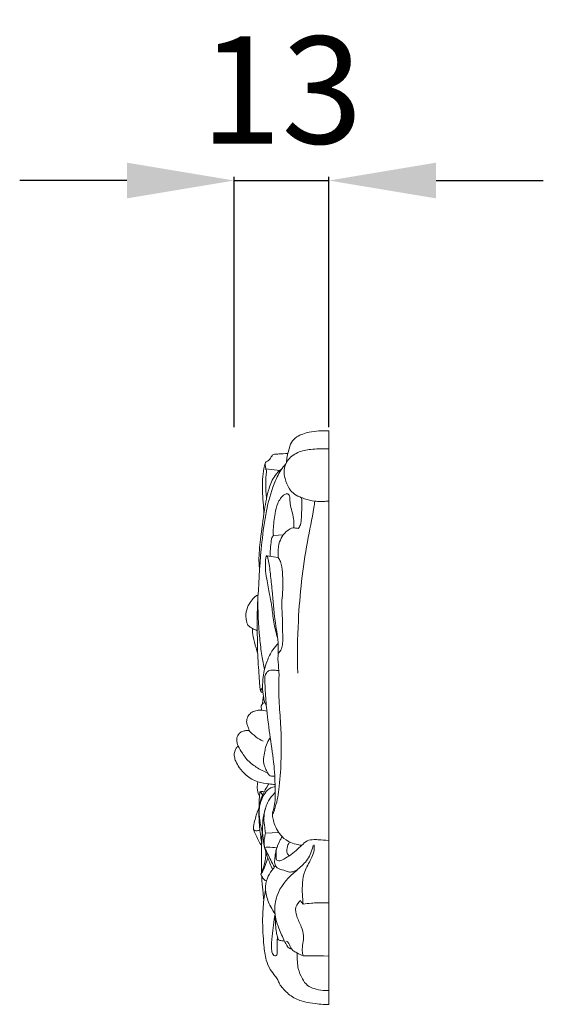
# Model space of a CAD drawing. Units: millimetres. Extents: x 2394 to 5394, y 820 to 3820.
# Drawn here: x 3759 to 3832, y 2471 to 2609 of the extents above; entities that cross this region are included whole.
import ezdxf

# ---------------------------------------------------------------- set-up
doc = ezdxf.new("R2010")
doc.units = ezdxf.units.MM
doc.header["$MEASUREMENT"] = 0
doc.layers.get('0').update_dxf_attribs({"lineweight": 5})
doc.styles.add('Arial', font='arial.ttf')
doc.dimstyles.new('Default', dxfattribs={"dimtxt": 10, "dimasz": 7, "dimexe": 0.5, "dimexo": 0.5, "dimgap": 0.25, "dimtad": 1, "dimtoh": 1, "dimdec": 0, "dimzin": 1, "dimdsep": 46, "dimtxsty": 'Arial', "dimcen": 0.5, "dimazin": 0, "dimtfac": 1, "dimtdec": 4, "dimtix": 1, "dimtmove": 1, "dimatfit": 3, "dimfxl": 1, "dimtolj": 1, "dimtzin": 1, "dimarcsym": 0})

# ---------------------------------------------------------------- blocks, each defined once
blk = doc.blocks.new('*D4')
at = {"color": 0, "lineweight": -2, "transparency": 16777216}
for p, q in [((3773.67, 2586.65), (3758.67, 2586.65)), ((3788.67, 2552.15), (3788.67, 2587.15)), ((3788.67, 2586.65), (3801.89, 2586.65)), ((3801.89, 2552.15), (3801.89, 2587.15)), ((3816.89, 2586.65), (3831.89, 2586.65))]:
    blk.add_line(p, q, dxfattribs=at)
at = {"color": 0, "lineweight": 50, "transparency": 16777216}
for points in [[(3773.67, 2589.15), (3773.67, 2584.15), (3788.67, 2586.65)], [(3816.89, 2589.15), (3816.89, 2584.15), (3801.89, 2586.65)]]:
    blk.add_solid(points, dxfattribs=at)
at = {"layer": 'Defpoints', "color": 0, "lineweight": 50, "transparency": 16777216}
for p in [(3801.89, 2586.65), (3788.67, 2551.65), (3801.89, 2551.65)]:
    blk.add_point(p, dxfattribs=at)
at = {"color": 0, "transparency": 16777216, "insert": (3795.28, 2599.32), "char_height": 15, "attachment_point": 5, "style": 'Arial'}
blk.add_mtext('\\A1;13', dxfattribs=at)

msp = doc.modelspace()

# ---------------------------------------------------------------- linework, layer by layer
for p, q in [((3801.89, 2471.37), (3801.89, 2551.62)), ((3793.06, 2546.3), (3795.07, 2546.09)), ((3794.14, 2536.98), (3795.54, 2537.07)), ((3793.2, 2534.14), (3794.81, 2533.88)), ((3793.05, 2495.34), (3794.9, 2495.42)), ((3801.09, 2471.37), (3801.89, 2471.37))]:
    msp.add_line(p, q)
for points, knots in [([(3795.97, 2547.21), (3795.99, 2547.48), (3796.04, 2548.08), (3796.36, 2548.98), (3796.55, 2550.05), (3797.6, 2550.99), (3798.99, 2551.45), (3800.51, 2551.65), (3801.43, 2551.65), (3801.89, 2551.62)], [0, 0, 0, 0, 1.555619, 3.398271, 5.460681, 7.52108, 10.96249, 13.489668, 16.076934, 16.076934, 16.076934, 16.076934]), ([(3801.89, 2541.77), (3801.71, 2541.76), (3801.3, 2541.76), (3800.65, 2541.75), (3799.69, 2541.75), (3798.83, 2542), (3797.88, 2542.34), (3797.09, 2542.69), (3796.22, 2543.62), (3795.78, 2544.81), (3795.54, 2546.18), (3796.05, 2547.63), (3797.51, 2548.72), (3799.12, 2549.02), (3800.32, 2549.11), (3801.15, 2549.1), (3801.62, 2549.1), (3801.89, 2549.1)], [0, 0, 0, 0, 1.035005, 2.262713, 3.627039, 6.383547, 7.181823, 9.261447, 11.180213, 14.162533, 16.361625, 18.984328, 22.482086, 26.00406, 28.018033, 29.156112, 30.656112, 30.656112, 30.656112, 30.656112]), ([(3793.06, 2546.3), (3793.07, 2546.38), (3793.07, 2546.56), (3793.01, 2546.82), (3792.92, 2547.19), (3793.39, 2547.41), (3793.73, 2547.73), (3793.91, 2548.07), (3794.05, 2548.31), (3794.42, 2548.37), (3795.11, 2548.39), (3795.75, 2548.44), (3796.18, 2548.46)], [0, 0, 0, 0, 0.459349, 1.002078, 1.561141, 2.367299, 3.47925, 4.239021, 4.540618, 5.00561, 6.148488, 8.52923, 8.52923, 8.52923, 8.52923]), ([(3792.38, 2515.14), (3792.35, 2515.23), (3792.27, 2515.5), (3792.22, 2516.1), (3792.17, 2516.83), (3792.11, 2517.98), (3791.93, 2519.94), (3791.93, 2522.37), (3791.82, 2525.35), (3792.07, 2529.77), (3792.36, 2534.97), (3793.06, 2540.28), (3793.96, 2543.67), (3794.97, 2545.85), (3795.63, 2546.72), (3795.87, 2547)], [0, 0, 0, 0, 0.549028, 1.586812, 3.382949, 4.719235, 8.180483, 14.551344, 18.560535, 25.146517, 39.786874, 48.197045, 55.610114, 59.677432, 61.751654, 61.751654, 61.751654, 61.751654]), ([(3792.21, 2532.07), (3792.17, 2532.52), (3792.07, 2533.97), (3792.37, 2536.81), (3792.82, 2540.2), (3793.34, 2543.22), (3794.15, 2545.25), (3794.98, 2546.04), (3795.34, 2546.31)], [0, 0, 0, 0, 2.572923, 8.27837, 16.206743, 22.02092, 25.782408, 28.326045, 28.326045, 28.326045, 28.326045]), ([(3792.8, 2539.9), (3792.8, 2540.21), (3792.79, 2541.06), (3792.57, 2542.96), (3792.59, 2545.08), (3792.87, 2546.62), (3792.98, 2547.12)], [0, 0, 0, 0, 1.751875, 4.871653, 10.873943, 13.761447, 13.761447, 13.761447, 13.761447]), ([(3793.19, 2542.2), (3793.15, 2542.5), (3793.08, 2543.29), (3793.08, 2544.35), (3793.1, 2545.28), (3793.16, 2545.78), (3793.22, 2546.12), (3793.12, 2546.25), (3793.06, 2546.3)], [0, 0, 0, 0, 1.739345, 4.514732, 6.042078, 6.997228, 7.471432, 7.872303, 7.872303, 7.872303, 7.872303]), ([(3794.14, 2536.98), (3794.13, 2537.27), (3794.11, 2538.3), (3794.35, 2539.79), (3794.6, 2541.29), (3795.1, 2542.11), (3795.49, 2542.61), (3795.87, 2542.78), (3796.2, 2542.85), (3796.43, 2542.55), (3796.44, 2541.98), (3796.56, 2540.78), (3797.06, 2539.45), (3797.02, 2538.39), (3796.99, 2538.04)], [0, 0, 0, 0, 1.630478, 5.878901, 8.618711, 10.142267, 11.302852, 12.077957, 12.507174, 12.998002, 13.925672, 15.786087, 19.829545, 21.814315, 21.814315, 21.814315, 21.814315]), ([(3797.61, 2537.95), (3797.73, 2538.11), (3798.04, 2538.58), (3798.07, 2540.09), (3798.17, 2541.34), (3798.1, 2542.26)], [0, 0, 0, 0, 1.126165, 3.086378, 8.361467, 8.361467, 8.361467, 8.361467]), ([(3797.55, 2517.72), (3797.48, 2520.16), (3797.56, 2526.31), (3798.42, 2534.06), (3799.61, 2539.58), (3799.9, 2541.48), (3799.94, 2541.77)], [0, 0, 0, 0, 13.88376, 35.021555, 44.286513, 45.973453, 45.973453, 45.973453, 45.973453]), ([(3794.81, 2533.88), (3794.8, 2534.15), (3794.79, 2534.89), (3794.91, 2536), (3795.54, 2537.21), (3796.23, 2537.78), (3796.67, 2538.02)], [0, 0, 0, 0, 1.501304, 4.214549, 6.270305, 9.083617, 9.083617, 9.083617, 9.083617]), ([(3796.67, 2538.02), (3796.81, 2538.04), (3797.13, 2538.05), (3797.44, 2538), (3797.61, 2537.95)], [0, 0, 0, 0, 0.785628, 1.754837, 1.754837, 1.754837, 1.754837]), ([(3793.71, 2534.06), (3793.7, 2534.3), (3793.69, 2534.96), (3793.8, 2535.78), (3793.85, 2536.54), (3794.04, 2536.85), (3794.14, 2536.98)], [0, 0, 0, 0, 1.385373, 3.730255, 4.724496, 5.686966, 5.686966, 5.686966, 5.686966]), ([(3794.01, 2498), (3794.07, 2498.06), (3794.22, 2498.24), (3794.4, 2498.95), (3794.72, 2499.99), (3795.04, 2502.24), (3795.25, 2505.35), (3795.28, 2509.1), (3795, 2512.69), (3794.83, 2515.6), (3795, 2517.95), (3794.74, 2519.38), (3794.84, 2520.69), (3794.83, 2522.52), (3794.25, 2525.44), (3794.04, 2528.66), (3793.78, 2531.18), (3793.61, 2532.64), (3793.49, 2533.41), (3793.36, 2533.87), (3793.3, 2534.03), (3793.26, 2534.12), (3793.19, 2534.15), (3793.12, 2534.04), (3793.07, 2533.79), (3793.03, 2533.22), (3793.01, 2532.22), (3793.24, 2530.66), (3793.54, 2528.95), (3793.98, 2527.06), (3794.09, 2525.06), (3794.46, 2523.59), (3794.68, 2522.82)], [0, 0, 0, 0, 0.495215, 1.259419, 4.103427, 6.757985, 14.153534, 21.861887, 28.082464, 34.666585, 38.421998, 41.443043, 42.857392, 45.898038, 51.832557, 59.788596, 64.225588, 66.26707, 68.151779, 68.6728, 68.980016, 69.129639, 69.218433, 69.352646, 69.724677, 70.791309, 72.536192, 75.460803, 79.667826, 82.459281, 86.476417, 91.046476, 91.046476, 91.046476, 91.046476]), ([(3794.81, 2533.88), (3794.93, 2533.72), (3795.32, 2533.08), (3795.47, 2531.25), (3795.5, 2529.23), (3795.27, 2527.33), (3795.44, 2525.6), (3795.38, 2524.06), (3795.5, 2522.59), (3795.43, 2521.75), (3795.26, 2520.96), (3794.96, 2520.6), (3794.82, 2520.47)], [0, 0, 0, 0, 1.17401, 4.1273, 10.23689, 12.740829, 15.013378, 20.067913, 21.497167, 23.415296, 24.90158, 25.980691, 25.980691, 25.980691, 25.980691]), ([(3791.88, 2523.66), (3791.71, 2523.73), (3791.32, 2523.9), (3790.9, 2524.18), (3790.6, 2524.41), (3790.49, 2524.58), (3790.42, 2524.85), (3790.32, 2525.31), (3790.26, 2526.14), (3790.55, 2527.12), (3791.08, 2527.91), (3791.56, 2528.42), (3791.87, 2528.62), (3792.01, 2528.69)], [0, 0, 0, 0, 1.045456, 2.378044, 2.829153, 3.140903, 3.523063, 4.382662, 5.864328, 8.202099, 10.025899, 11.218023, 12.099956, 12.099956, 12.099956, 12.099956]), ([(3792.91, 2518.21), (3792.77, 2518.86), (3792.5, 2520.31), (3792.07, 2523.71), (3791.95, 2526.47), (3791.99, 2528.41)], [0, 0, 0, 0, 3.771292, 8.421012, 19.487194, 19.487194, 19.487194, 19.487194]), ([(3791.95, 2520.46), (3791.88, 2520.72), (3791.67, 2521.52), (3791.32, 2522.52), (3791.23, 2523.44), (3791.24, 2523.81), (3791.25, 2523.96)], [0, 0, 0, 0, 1.554669, 4.687341, 5.977066, 6.810163, 6.810163, 6.810163, 6.810163]), ([(3793.16, 2513.24), (3793.07, 2513.35), (3792.89, 2513.64), (3792.77, 2514.39), (3792.58, 2515.47), (3792.65, 2516.78), (3792.86, 2518.12), (3793.27, 2519.52), (3793.91, 2520.83), (3794.54, 2521.59), (3794.81, 2521.88)], [0, 0, 0, 0, 0.797176, 1.896832, 4.296921, 6.99554, 9.365267, 11.958803, 15.323421, 17.52304, 17.52304, 17.52304, 17.52304]), ([(3794.01, 2498.11), (3794.12, 2498.43), (3794.41, 2499.47), (3794.41, 2501.71), (3794.29, 2504.92), (3793.69, 2508.67), (3793.24, 2512.17), (3793.01, 2514.81), (3792.96, 2516.37), (3792.9, 2517.24), (3793.14, 2517.79), (3793.55, 2518.09), (3794, 2518.15), (3794.44, 2518.12), (3794.76, 2518.09), (3794.92, 2518.07)], [0, 0, 0, 0, 1.935977, 6.083735, 12.6824, 20.234671, 27.65575, 32.809867, 35.298494, 36.593701, 37.700868, 38.57052, 39.275833, 40.178005, 41.061611, 41.061611, 41.061611, 41.061611]), ([(3792.67, 2515.05), (3792.64, 2515.04), (3792.58, 2515.04), (3792.47, 2515.04), (3792.38, 2515.11), (3792.35, 2515.27), (3792.51, 2515.46), (3792.57, 2515.64), (3792.62, 2515.73)], [0, 0, 0, 0, 0.152369, 0.378328, 0.56648, 0.730655, 1.2608, 1.837994, 1.837994, 1.837994, 1.837994]), ([(3792.38, 2512.55), (3792.41, 2512.55), (3792.46, 2512.58), (3792.51, 2512.67), (3792.47, 2512.8), (3792.42, 2513), (3792.48, 2513.3), (3792.71, 2513.49), (3792.87, 2513.57), (3792.94, 2513.6)], [0, 0, 0, 0, 0.150759, 0.312717, 0.511791, 0.91442, 1.504909, 2.098394, 2.525039, 2.525039, 2.525039, 2.525039]), ([(3792.61, 2513.4), (3792.63, 2513.56), (3792.67, 2513.93), (3792.72, 2514.3), (3792.75, 2514.5)], [0, 0, 0, 0, 0.951776, 2.109291, 2.109291, 2.109291, 2.109291]), ([(3793.35, 2503.76), (3792.99, 2503.9), (3792.14, 2504.31), (3790.82, 2505.12), (3789.89, 2506.34), (3789.29, 2507.3), (3789.04, 2508.02), (3788.98, 2508.67), (3789.33, 2509.29), (3789.88, 2509.66), (3790.35, 2509.67), (3790.6, 2509.68), (3790.73, 2509.68), (3790.76, 2509.8), (3790.66, 2510.02), (3790.49, 2510.38), (3790.34, 2510.98), (3790.54, 2511.63), (3790.99, 2512.22), (3791.67, 2512.46), (3792.44, 2512.6), (3792.96, 2512.49), (3793.24, 2512.38)], [0, 0, 0, 0, 2.132117, 5.319529, 8.527364, 10.707662, 11.673281, 12.863638, 14.351123, 15.478895, 16.403582, 16.843867, 16.928676, 17.075271, 17.402399, 18.317359, 19.367981, 20.799055, 22.018926, 23.465303, 24.686504, 26.351, 26.351, 26.351, 26.351]), ([(3790.73, 2509.7), (3791.02, 2509.38), (3791.64, 2508.81), (3792.35, 2508.36), (3792.7, 2508.18)], [0, 0, 0, 0, 2.466794, 4.686184, 4.686184, 4.686184, 4.686184]), ([(3794.33, 2503.29), (3794.25, 2503.29), (3794.04, 2503.31), (3793.69, 2503.28), (3793.48, 2503.54), (3793.26, 2503.88), (3793.05, 2504.33), (3792.78, 2504.98), (3792.73, 2505.81), (3792.93, 2506.67), (3793.09, 2507.57), (3793.38, 2508.2), (3793.64, 2508.58), (3793.71, 2508.67)], [0, 0, 0, 0, 0.460414, 1.230602, 1.729401, 2.220807, 3.578147, 4.499818, 6.229177, 8.209879, 9.522975, 11.407238, 12.083332, 12.083332, 12.083332, 12.083332]), ([(3794.38, 2502.13), (3794.1, 2502.16), (3793.29, 2502.25), (3791.85, 2502.44), (3790.39, 2503.28), (3789.44, 2504.38), (3788.89, 2505.26), (3788.69, 2505.95), (3788.64, 2506.51), (3788.81, 2506.99), (3789.02, 2507.33), (3789.18, 2507.47), (3789.23, 2507.5)], [0, 0, 0, 0, 1.583464, 4.541497, 8.008187, 10.740197, 12.644187, 13.871478, 14.771797, 15.832225, 16.692266, 17.011023, 17.011023, 17.011023, 17.011023]), ([(3792.19, 2500.48), (3792.02, 2500.86), (3791.84, 2501.55), (3791.91, 2502.25), (3791.97, 2502.52)], [0, 0, 0, 0, 2.372384, 3.958466, 3.958466, 3.958466, 3.958466]), ([(3792.63, 2495.4), (3792.61, 2495.44), (3792.5, 2495.74), (3792.3, 2496.58), (3792.14, 2497.65), (3792.17, 2498.97), (3792.36, 2500.17), (3792.92, 2501.33), (3793.34, 2501.96), (3793.53, 2502.22)], [0, 0, 0, 0, 0.273977, 1.82724, 4.904488, 6.384524, 9.31477, 11.767243, 13.609061, 13.609061, 13.609061, 13.609061]), ([(3792.51, 2493.88), (3792.46, 2494.21), (3792.36, 2494.9), (3792.24, 2495.85), (3792.16, 2496.89), (3792.12, 2497.81), (3792.13, 2498.78), (3792.15, 2499.63), (3792.18, 2500.44), (3792.24, 2500.93), (3792.27, 2501.13)], [0, 0, 0, 0, 1.885825, 3.940891, 5.470534, 7.821249, 9.183006, 10.992502, 12.670198, 13.804286, 13.804286, 13.804286, 13.804286]), ([(3792.18, 2498.77), (3792.22, 2499.22), (3792.42, 2499.99), (3792.95, 2500.99), (3793.62, 2501.64), (3794.18, 2501.82), (3794.39, 2501.87)], [0, 0, 0, 0, 2.558191, 4.404795, 6.438778, 7.617851, 7.617851, 7.617851, 7.617851]), ([(3792.27, 2501.13), (3792.34, 2501.13), (3792.52, 2501.15), (3792.71, 2501.13), (3792.82, 2501.1)], [0, 0, 0, 0, 0.374125, 1.028799, 1.028799, 1.028799, 1.028799]), ([(3792.27, 2501.13), (3792.33, 2501.07), (3792.46, 2500.93), (3792.56, 2500.77), (3792.62, 2500.67)], [0, 0, 0, 0, 0.426568, 1.085893, 1.085893, 1.085893, 1.085893]), ([(3794.05, 2490.27), (3793.91, 2490.55), (3793.67, 2491.07), (3793.36, 2491.85), (3793.05, 2492.74), (3792.76, 2493.91), (3792.59, 2495.41), (3792.64, 2497.07), (3792.9, 2498.47), (3793.33, 2499.7), (3793.88, 2500.45), (3794.28, 2500.91), (3794.4, 2501.04)], [0, 0, 0, 0, 1.763309, 3.290367, 4.763903, 7.086487, 10.159285, 13.335906, 16.500783, 18.215401, 20.720683, 21.688533, 21.688533, 21.688533, 21.688533]), ([(3792.5, 2493.57), (3792.34, 2493.81), (3791.98, 2494.38), (3791.68, 2495.16), (3791.35, 2495.79), (3791.38, 2496.45), (3791.62, 2497.47), (3791.9, 2498.34), (3792.13, 2498.88)], [0, 0, 0, 0, 1.626987, 3.796707, 4.751543, 5.575772, 7.465797, 10.760053, 10.760053, 10.760053, 10.760053]), ([(3793.05, 2495.34), (3793, 2495.61), (3792.91, 2496.29), (3792.76, 2497.43), (3792.9, 2498.32), (3793.02, 2498.77)], [0, 0, 0, 0, 1.52718, 3.892153, 6.555019, 6.555019, 6.555019, 6.555019]), ([(3798.11, 2493.62), (3797.93, 2493.65), (3797.41, 2493.74), (3796.42, 2494.01), (3795.38, 2494.7), (3794.69, 2495.69), (3794.27, 2496.6), (3794.05, 2497.41), (3794.01, 2497.9), (3794.01, 2498.11)], [0, 0, 0, 0, 1.002412, 2.953413, 5.708852, 7.760913, 9.743617, 11.34068, 12.535181, 12.535181, 12.535181, 12.535181]), ([(3791.37, 2495.96), (3791.39, 2495.86), (3791.51, 2495.64), (3791.9, 2495.64), (3792.14, 2495.72), (3792.25, 2495.79)], [0, 0, 0, 0, 0.590239, 1.203598, 1.963811, 1.963811, 1.963811, 1.963811]), ([(3792.49, 2489.79), (3792.49, 2490.29), (3792.5, 2491.28), (3792.47, 2492.91), (3792.52, 2494.33), (3792.56, 2495.25), (3792.58, 2495.53)], [0, 0, 0, 0, 2.803099, 5.6438, 9.291799, 10.901946, 10.901946, 10.901946, 10.901946]), ([(3792.91, 2493.33), (3792.88, 2493.57), (3792.84, 2494.07), (3792.9, 2494.75), (3793, 2495.17), (3793.05, 2495.34)], [0, 0, 0, 0, 1.409535, 2.841552, 3.86579, 3.86579, 3.86579, 3.86579]), ([(3795.35, 2494.84), (3795.27, 2494.69), (3794.95, 2494.09), (3794.58, 2493.26), (3794.41, 2492.36), (3794.37, 2491.82), (3794.28, 2491.31), (3794.39, 2490.82), (3794.81, 2490.25), (3795.57, 2490.24), (3796.19, 2489.83), (3796.96, 2489.9), (3797.41, 2490.13), (3797.63, 2490.32)], [0, 0, 0, 0, 1.004501, 3.810684, 5.121598, 6.228268, 6.854942, 8.103413, 8.980967, 10.592472, 11.933432, 13.044945, 14.684935, 14.684935, 14.684935, 14.684935]), ([(3801.89, 2494.29), (3800.68, 2494.4), (3799.94, 2494.45), (3798.81, 2494.35), (3798.09, 2493.59), (3797.31, 2492.86), (3796.41, 2492.12), (3795.61, 2491.71), (3795.06, 2491.42), (3794.76, 2491.45), (3794.52, 2491.65), (3794.51, 2492.27), (3794.5, 2492.77), (3794.6, 2493.18)], [0, 0, 0, 0, 2.355468, 4.157317, 6.010616, 8.020688, 10.256562, 12.512641, 13.065737, 13.651556, 14.125744, 14.632777, 17.029251, 17.029251, 17.029251, 17.029251]), ([(3796.4, 2494.09), (3796.23, 2493.83), (3796.04, 2493.31), (3796, 2492.58), (3796.24, 2492.25), (3796.36, 2492.14)], [0, 0, 0, 0, 1.788874, 3.051524, 3.97839, 3.97839, 3.97839, 3.97839]), ([(3792.41, 2489.57), (3792.49, 2489.78), (3792.71, 2490.43), (3793, 2491.33), (3793.07, 2492.14), (3793.1, 2492.5), (3793.11, 2492.6)], [0, 0, 0, 0, 1.275, 3.915111, 5.327564, 5.921033, 5.921033, 5.921033, 5.921033]), ([(3792.91, 2493.33), (3793.07, 2493.34), (3793.64, 2493.38), (3794.21, 2493.33), (3794.62, 2493.26)], [0, 0, 0, 0, 0.87307, 3.186518, 3.186518, 3.186518, 3.186518]), ([(3794.28, 2490.56), (3794.11, 2490.89), (3793.64, 2491.81), (3793.19, 2492.74), (3792.91, 2493.33)], [0, 0, 0, 0, 2.134774, 5.835505, 5.835505, 5.835505, 5.835505]), ([(3796.68, 2479.13), (3796.59, 2479.13), (3796.39, 2479.16), (3795.97, 2479.59), (3795.52, 2480.69), (3794.82, 2482.06), (3794.33, 2483.84), (3794.28, 2486.29), (3795.66, 2488.66), (3797.6, 2490.27), (3799.08, 2491.62), (3799.56, 2492.92), (3799.7, 2493.6)], [0, 0, 0, 0, 0.477874, 1.069497, 3.267339, 7.181003, 9.808984, 13.720278, 20.826758, 24.341468, 27.969696, 31.925027, 31.925027, 31.925027, 31.925027]), ([(3798.31, 2485.39), (3798.25, 2485.84), (3798.15, 2487.36), (3798.19, 2489.63), (3799.3, 2491.43), (3799.83, 2492.66), (3799.88, 2493.35), (3799.87, 2493.67)], [0, 0, 0, 0, 2.614156, 8.723921, 12.408251, 14.432696, 16.263976, 16.263976, 16.263976, 16.263976]), ([(3792.41, 2489.57), (3792.55, 2489.81), (3792.87, 2490.37), (3793.13, 2491.16), (3793.31, 2491.69), (3793.36, 2491.86)], [0, 0, 0, 0, 1.571331, 3.654148, 4.717425, 4.717425, 4.717425, 4.717425]), ([(3794.38, 2484.04), (3794.15, 2484.35), (3793.62, 2485.23), (3793.16, 2486.4), (3792.99, 2487.77), (3793.17, 2488.96), (3793.84, 2490.01), (3794.27, 2490.56), (3794.46, 2490.77)], [0, 0, 0, 0, 2.174524, 5.80598, 7.037126, 10.026315, 12.376919, 13.99137, 13.99137, 13.99137, 13.99137]), ([(3793.18, 2488.64), (3793.06, 2488.69), (3792.83, 2488.81), (3792.6, 2489.16), (3792.46, 2489.42), (3792.41, 2489.57)], [0, 0, 0, 0, 0.686787, 1.405517, 2.338183, 2.338183, 2.338183, 2.338183]), ([(3792.82, 2485.97), (3792.77, 2486.29), (3792.66, 2487.19), (3792.55, 2488.33), (3792.52, 2489.14), (3792.51, 2489.36)], [0, 0, 0, 0, 1.854021, 5.182143, 6.473126, 6.473126, 6.473126, 6.473126]), ([(3801.09, 2471.37), (3800.72, 2471.39), (3799.86, 2471.47), (3798.4, 2471.7), (3796.76, 2472.31), (3795.67, 2473.33), (3795.01, 2474.18), (3794.77, 2474.81), (3794.31, 2475.48), (3793.61, 2476.29), (3793.01, 2477.77), (3792.82, 2479.53), (3792.67, 2481.47), (3792.61, 2483.6), (3792.75, 2485.62), (3792.96, 2486.98), (3793.05, 2487.47)], [0, 0, 0, 0, 2.052528, 4.821483, 8.236436, 11.642301, 13.074018, 14.251446, 15.438814, 17.651206, 20.303863, 24.304206, 27.703298, 31.403683, 36.416283, 39.237501, 39.237501, 39.237501, 39.237501]), ([(3798.32, 2478.17), (3798.26, 2478.39), (3798.04, 2479.31), (3798.57, 2480.68), (3798.03, 2482.33), (3797.41, 2483.55), (3797.11, 2484.96), (3797.66, 2485.66), (3797.95, 2485.91)], [0, 0, 0, 0, 1.327253, 5.309179, 7.767289, 10.853799, 13.245789, 15.421815, 15.421815, 15.421815, 15.421815]), ([(3798.31, 2485.39), (3798.26, 2485.44), (3798.11, 2485.6), (3798, 2485.79), (3797.95, 2485.91)], [0, 0, 0, 0, 0.446338, 1.210329, 1.210329, 1.210329, 1.210329]), ([(3801.89, 2485.59), (3800.54, 2485.6), (3799.61, 2485.56), (3798.69, 2485.45), (3798.31, 2485.39)], [0, 0, 0, 0, 3.034313, 5.171824, 5.171824, 5.171824, 5.171824]), ([(3794.73, 2480.86), (3794.71, 2480.68), (3794.66, 2480.21), (3794.72, 2479.49), (3794.65, 2478.82), (3794.69, 2478.25), (3794.31, 2478.09), (3793.95, 2478.46), (3793.84, 2479.43), (3794.01, 2481.34), (3794.19, 2482.98), (3794.38, 2484)], [0, 0, 0, 0, 1.004243, 2.711197, 4.024677, 5.060681, 5.425606, 6.005191, 7.497584, 10.975358, 16.885451, 16.885451, 16.885451, 16.885451]), ([(3795.68, 2480.27), (3795.52, 2480.25), (3795.27, 2480.27), (3794.97, 2480.31), (3794.79, 2480.45), (3794.77, 2480.64), (3794.69, 2480.97), (3794.5, 2481.56), (3794.44, 2482.65), (3794.38, 2483.52), (3794.38, 2484.04)], [0, 0, 0, 0, 0.901798, 1.378094, 1.666712, 2.091487, 2.413559, 3.602303, 5.609351, 8.579261, 8.579261, 8.579261, 8.579261]), ([(3801.89, 2478.13), (3800.73, 2478.14), (3800.05, 2478.15), (3799.13, 2478.17), (3798.21, 2478.09), (3797.54, 2478.56), (3796.74, 2478.9), (3796.44, 2479.53), (3796.24, 2480.01), (3796.07, 2480.15), (3796, 2480.2)], [0, 0, 0, 0, 1.979409, 3.806571, 5.148697, 6.949023, 8.223183, 9.934541, 10.662551, 11.147471, 11.147471, 11.147471, 11.147471]), ([(3801.89, 2473.32), (3801.63, 2473.3), (3800.93, 2473.3), (3799.91, 2473.5), (3798.81, 2473.98), (3798.09, 2475.05), (3797.62, 2476.18), (3797.48, 2477.43), (3797.44, 2478.16), (3797.45, 2478.58)], [0, 0, 0, 0, 1.5, 3.873567, 5.773023, 7.997235, 10.94277, 12.697584, 15.103937, 15.103937, 15.103937, 15.103937])]:
    msp.add_open_spline(points, degree=3, knots=knots)

# ---------------------------------------------------------------- dimensions: what is measured, and where the dimension line sits
dim = msp.add_linear_dim(base=(3801.89, 2586.65), p1=(3788.67, 2551.65), p2=(3801.89, 2551.65), dimstyle='Default', override={"dimtxt": 15, "dimasz": 15, "dimgap": 5, "dimtmove": 2})
dim.commit()
dim.dimension.update_dxf_attribs({"geometry": '*D4', "text_midpoint": (3795.28, 2599.32)})

doc.saveas('drawing.dxf')
